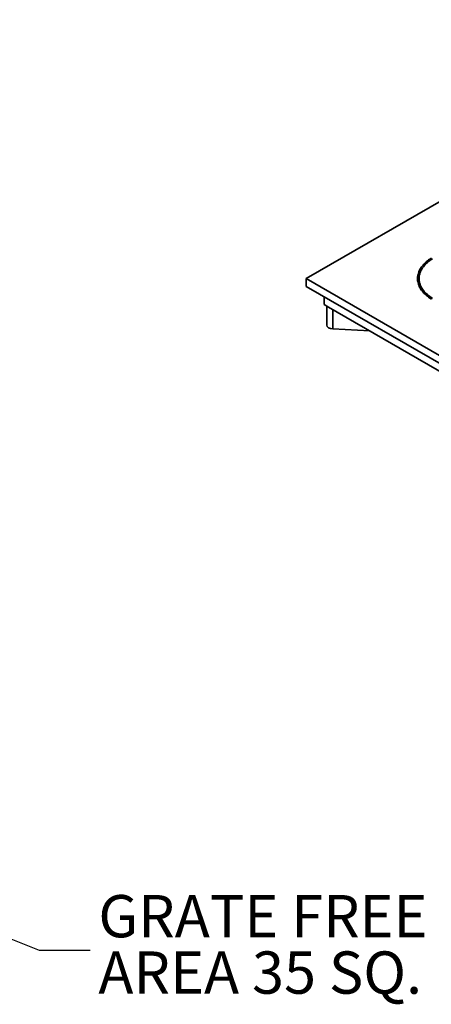
# Model space of a CAD drawing. Units: inches. Extents: x 0.2 to 8.4, y 0.1 to 10.9.
# Drawn here: x 5.4 to 6.4, y 7 to 9.4 of the extents above; entities that cross this region are included whole.
import ezdxf

# ---------------------------------------------------------------- set-up
doc = ezdxf.new("R2010")
doc.units = ezdxf.units.IN
doc.header["$MEASUREMENT"] = 0
doc.layers.add('WALL', color=7, linetype='Continuous', lineweight=50)
doc.styles.add('SLDTEXTSTYLE0', font='TXT', dxfattribs={"width": 0.605})
doc.dimstyles.new('SLDDIMSTYLE1', dxfattribs={"dimtxt": 0.18, "dimasz": 0.1, "dimexe": 0, "dimexo": 0.0625, "dimgap": 0, "dimtad": 0, "dimtih": 1, "dimtoh": 1, "dimdec": 0, "dimrnd": 1e-09, "dimzin": 0, "dimdsep": 46, "dimlunit": 5, "dimtxsty": 'Standard', "dimsah": 1, "dimcen": 0.09, "dimadec": 0, "dimazin": 0, "dimtfac": 0.1, "dimtdec": 0, "dimtofl": 0, "dimtmove": 0, "dimatfit": 3, "dimfxl": 0, "dimfrac": 2, "dimtolj": 1, "dimtzin": 0, "dimarcsym": 0})

# ---------------------------------------------------------------- blocks, each defined once
blk = doc.blocks.new('SW_NOTE_3')
at = {"layer": 'WALL', "color": 0, "attachment_point": 1, "style": 'SLDTEXTSTYLE0'}
for s, insert, char_height in [('GRATE FREE', (0.0207, 0.136), 0.10417), ('AREA 35 SQ. IN.', (0.0207, -0.0029), 0.104167)]:
    blk.add_mtext(s, dxfattribs=dict(at, insert=insert, char_height=char_height))

msp = doc.modelspace()

# ---------------------------------------------------------------- linework, layer by layer
at = {"color": 7, "linetype": 'Continuous', "lineweight": 35}
for p, q in [((7.17692352, 9.39556048), (6.07206919, 8.75774165)), ((6.07206919, 8.75774165), (7.17692352, 8.11992282)), ((6.07206919, 8.75774165), (6.07206919, 8.73860397)), ((6.35034101, 8.75774165), (6.35034101, 8.75136239)), ((6.59963713, 8.43404548), (6.07206919, 8.73860397)), ((6.11626333, 8.69394935), (6.11626333, 8.71309122)), ((6.11626333, 8.69394935), (6.12731189, 8.68757116)), ((6.12273542, 8.69021309), (6.12273542, 8.64312882)), ((6.12731189, 8.68757116), (6.60074219, 8.41426566)), ((6.13751726, 8.63380572), (6.22875642, 8.62900847))]:
    msp.add_line(p, q, dxfattribs=at)
at = {"color": 8, "linetype": 'Continuous', "lineweight": 35}
msp.add_line((6.13751726, 8.63380572), (6.13751726, 8.68167973), dxfattribs=at)
at = {"color": 7, "linetype": 'Continuous', "lineweight": 35, "flags": 128}
for points in [[(6.3805942, 8.80820024), (6.37715152, 8.80595694), (6.37386813, 8.80363539), (6.37074935, 8.80123944), (6.36780019, 8.79877293), (6.36502546, 8.79623985), (6.36242968, 8.79364435), (6.36001702, 8.79099059), (6.35779143, 8.78828293), (6.3557565, 8.78552572), (6.35391553, 8.78272342), (6.35227153, 8.77988064), (6.35082711, 8.77700193), (6.34958469, 8.77409199), (6.34854624, 8.7711555), (6.34771347, 8.76819728), (6.34708769, 8.7652221), (6.34666996, 8.76223478), (6.34646091, 8.75924016), (6.34646091, 8.75624314), (6.34666996, 8.75324853), (6.34708769, 8.7502612), (6.34771347, 8.74728603), (6.34854624, 8.7443278), (6.34958469, 8.74139132), (6.35082711, 8.73848137), (6.35227153, 8.73560267), (6.35391553, 8.73275988), (6.3557565, 8.72995758), (6.35779143, 8.72720038), (6.36001702, 8.72449272), (6.36242968, 8.72183895), (6.36502546, 8.71924346), (6.36780019, 8.71671038), (6.37074935, 8.71424387), (6.37386813, 8.71184792), (6.37715152, 8.70952637), (6.3805942, 8.70728307)], [(6.38337552, 8.80661495), (6.37995549, 8.80437922), (6.37669845, 8.80206384), (6.37360992, 8.79967272), (6.37069516, 8.79720997), (6.36795925, 8.79467977), (6.36540679, 8.79208648), (6.36304213, 8.7894345), (6.36086934, 8.78672838), (6.35889213, 8.78397273), (6.35711385, 8.78117229), (6.35553757, 8.77833178), (6.35416596, 8.77545612), (6.35300142, 8.77255019), (6.35204586, 8.76961896), (6.35130093, 8.76666744), (6.35076794, 8.76370066), (6.35044777, 8.76072371), (6.35034101, 8.75774165), (6.35044777, 8.7547596), (6.35076794, 8.75178264), (6.35130093, 8.74881587), (6.35204586, 8.74586434), (6.35300142, 8.74293312), (6.35416596, 8.74002718), (6.35553757, 8.73715153), (6.35711385, 8.73431102), (6.35889213, 8.73151057), (6.36086934, 8.72875493), (6.36304213, 8.72604881), (6.36540679, 8.72339683), (6.36795925, 8.72080353), (6.37069516, 8.71827334), (6.37360992, 8.71581059), (6.37669845, 8.71341947), (6.37995549, 8.71110409), (6.38337552, 8.70886836)]]:
    msp.add_lwpolyline(points, dxfattribs=at)
at = {"color": 7, "linetype": 'Continuous', "lineweight": 35}
for centre, radius, start, end in [((6.3964275, 8.74996354), 0.05008492, 142.49153056, 174.74356276), ((6.3958397, 8.75184422), 0.04550124, 180.60674802, 210.65470416)]:
    msp.add_arc(centre, radius, start, end, dxfattribs=at)
msp.add_ellipse((6.13836043, 8.6427947), major_axis=(0.01562233, -0.00050083), ratio=0.576892271, start_param=3.1600847653, end_param=4.6768929233, dxfattribs=at)

# ---------------------------------------------------------------- block references
at = {"layer": 'WALL'}
msp.add_blockref('SW_NOTE_3', (5.53927578, 7.1031166), dxfattribs=at)

# ---------------------------------------------------------------- leaders
msp.add_leader([(4.49791643, 7.47141714), (5.41427578, 7.1031166), (5.53927578, 7.1031166)], dimstyle='SLDDIMSTYLE1', dxfattribs=at)

doc.saveas('drawing.dxf')
